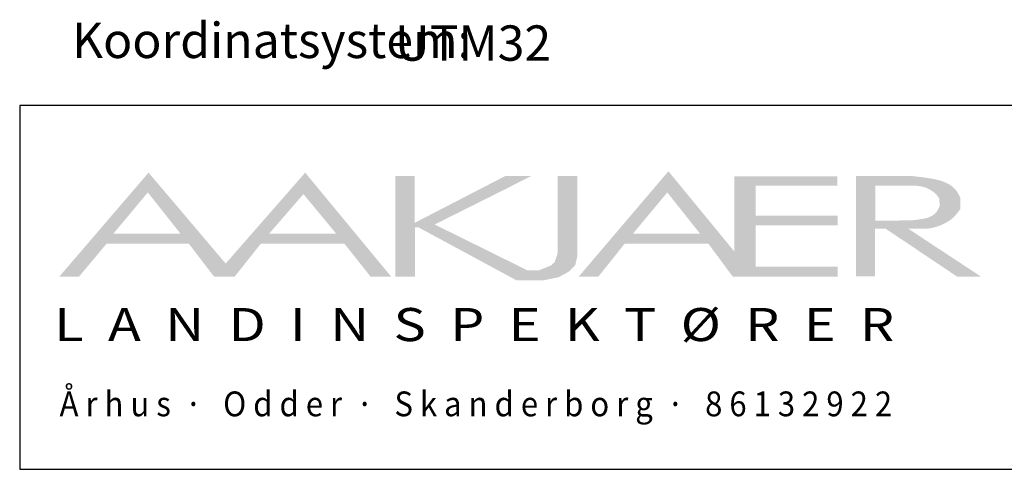
# Model space of a CAD drawing. Units: metres. Extents: x 562388 to 563562, y 6214390 to 6215447.
# Drawn here: x 562400 to 562735, y 6214390 to 6214543 of the extents above; entities that cross this region are included whole.
import ezdxf
from ezdxf.enums import TextEntityAlignment as Align

# ---------------------------------------------------------------- set-up
doc = ezdxf.new("R2010")
doc.units = ezdxf.units.M
doc.header["$LTSCALE"] = 5
doc.header["$MEASUREMENT"] = 0
doc.layers.get('0').update_dxf_attribs({"linetype": 'CONTINUOUS'})
for name, color, linetype in [('DIV_TEKST1', 7, 'CONTINUOUS'), ('HOVED', 7, 'CONTINUOUS'), ('RAMME', 7, 'CONTINUOUS')]:
    doc.layers.add(name, color=color, linetype=linetype)
doc.styles.add('Aakjaer', font='GOTHIC.TTF')
doc.styles.add('Hoved', font='ARIALN.TTF')

# ---------------------------------------------------------------- blocks, each defined once
blk = doc.blocks.new('aakjaerhoved')
at = {"layer": 'RAMME'}
h = blk.add_hatch(color=157, dxfattribs=at)
h.paths.add_polyline_path([(-163.767, 28.021), (-169.187, 21.656), (-167.999, 21.656), (-166.41, 23.645), (-161.356, 23.645), (-159.874, 21.646), (-153.524, 21.646), (-153.524, 22.244), (-158.488, 22.244), (-158.488, 24.746), (-153.524, 24.746), (-153.524, 25.334), (-158.487, 25.334), (-158.487, 27.14), (-153.546, 27.14), (-153.546, 27.716), (-159.772, 27.716), (-159.772, 23.158)])
h.paths.add_polyline_path([(-163.836, 26.739), (-161.854, 24.244), (-165.915, 24.244)], flags=16)
h = blk.add_hatch(color=157, dxfattribs=at)
h.paths.add_polyline_path([(-195.25, 26.74), (-193.273, 24.243), (-197.337, 24.243)], flags=16)
h.paths.add_polyline_path([(-183.852, 24.237), (-187.923, 24.237), (-185.841, 26.638)], flags=16)
h.paths.add_polyline_path([(-183.365, 23.645), (-181.774, 21.642), (-180.529, 21.642), (-185.734, 27.936), (-190.544, 22.442), (-195.206, 27.938), (-200.607, 21.645), (-199.415, 21.645), (-197.743, 23.645), (-192.774, 23.645), (-191.241, 21.642), (-190.005, 21.642), (-188.414, 23.645)])
blk.add_hatch(color=157, dxfattribs=at).paths.add_polyline_path([(-179.105, 27.736), (-180.28, 27.736), (-180.287, 21.647), (-179.097, 21.647), (-179.097, 24.639), (-178.903, 24.639), (-173.18, 21.547), (-172.966, 21.431), (-171.291, 21.431), (-170.774, 21.538), (-170.389, 21.617), (-170.176, 21.747), (-169.972, 21.843), (-169.788, 21.959), (-169.637, 22.1), (-169.52, 22.21), (-169.399, 22.361), (-169.285, 22.837), (-169.285, 27.738), (-170.468, 27.738), (-170.468, 23.054), (-170.567, 22.756), (-170.64, 22.536), (-170.863, 22.327), (-171.111, 22.228), (-171.365, 22.127), (-171.6, 22.033), (-172.301, 22.033), (-177.908, 24.803), (-172.063, 27.726), (-173.647, 27.726), (-179.105, 24.906)])
h = blk.add_hatch(color=157, dxfattribs=at)
h.paths.add_polyline_path([(-147.216, 24.791), (-147.101, 24.849), (-146.948, 24.927), (-146.803, 25.016), (-146.666, 25.115), (-146.539, 25.225), (-146.422, 25.345), (-146.312, 25.474), (-146.208, 25.608), (-146.107, 25.744), (-146.116, 26.429), (-146.191, 26.573), (-146.27, 26.713), (-146.358, 26.845), (-146.459, 26.964), (-146.573, 27.075), (-146.7, 27.171), (-146.838, 27.254), (-146.982, 27.324), (-147.241, 27.427), (-147.507, 27.504), (-147.777, 27.562), (-148.051, 27.607), (-148.325, 27.646), (-148.6, 27.681), (-148.875, 27.712), (-149.15, 27.742), (-152.431, 27.742), (-152.431, 21.669), (-151.268, 21.669), (-151.268, 24.541), (-150.622, 24.541), (-146.306, 21.649), (-144.863, 21.649), (-149.269, 24.551), (-148.086, 24.551), (-147.958, 24.573), (-147.83, 24.596), (-147.704, 24.624), (-147.58, 24.657), (-147.456, 24.694), (-147.334, 24.739)])
h.paths.add_polyline_path([(-151.257, 25.031), (-151.257, 27.145), (-148.812, 27.145), (-148.677, 27.13), (-148.542, 27.111), (-148.409, 27.087), (-148.279, 27.053), (-148.152, 27.008), (-148.029, 26.952), (-147.911, 26.885), (-147.797, 26.807), (-147.735, 26.764), (-147.675, 26.718), (-147.619, 26.668), (-147.567, 26.613), (-147.518, 26.556), (-147.473, 26.496), (-147.43, 26.434), (-147.389, 26.37), (-147.36, 25.933), (-147.399, 25.84), (-147.441, 25.748), (-147.488, 25.659), (-147.542, 25.576), (-147.606, 25.5), (-147.679, 25.43), (-147.76, 25.369), (-147.847, 25.316), (-147.993, 25.24), (-148.15, 25.186), (-148.316, 25.15), (-148.487, 25.127), (-148.651, 25.098), (-148.816, 25.077), (-148.983, 25.061), (-149.15, 25.048)], flags=16)
at = {"layer": 'HOVED', "color": 8}
blk.add_lwpolyline([(-203, 10), (-8, 10), (-8, 32), (-203, 32)], close=True, dxfattribs=at)
at = {"layer": 'DIV_TEKST1', "color": 8, "style": 'Aakjaer', "width": 0.92}
blk.add_text('Å r h u s  ·   O d d e r  ·   S k a n d e r b o r g  ·   8 6 1 3 2 9 2 2', height=1.5, dxfattribs=at).set_placement((-200.588, 13.955), align=Align.MIDDLE_LEFT)
at = {"layer": 'HOVED', "color": 8, "insert": (-199.837, 37), "char_height": 2.13533, "width": 23.72572, "attachment_point": 1, "style": 'Hoved'}
blk.add_mtext('Koordinatsystem:', dxfattribs=at)
at = {"layer": 'HOVED', "color": 1, "style": 'Hoved'}
blk.add_attdef('Z', (-122.036, 34.788), '', height=2.135, dxfattribs=at)
at = {"layer": 'HOVED', "style": 'Hoved'}
for tag, p, height in [('XY', (-180.304, 34.704), 2.135), ('SAG', (-127.725, 26), 3.559), ('JNR', (-56, 25.706), 2.135), ('EMNE', (-127.628, 19), 2.491), ('DATO', (-22.139, 18.706), 2.135), ('MAAL', (-48.242, 18.704), 2.135), ('INIT', (-40.246, 14.094), 2.135), ('MATRNR', (-127.628, 12.001), 2.491), ('KONTROL', (-40.246, 10.722), 2.135)]:
    blk.add_attdef(tag, p, '', height=height, dxfattribs=at)
at = {"layer": 'RAMME', "color": 8, "style": 'Aakjaer', "width": 1.2}
blk.add_text('L  A  N  D  I  N  S  P  E  K  T  Ø  R  E  R', height=2, dxfattribs=at).set_placement((-200.907, 17.751))

msp = doc.modelspace()

# ---------------------------------------------------------------- block references
at = {"color": 0}
ref = msp.add_blockref('aakjaerhoved', (563543.092, 6214334.021), dxfattribs=dict(at, xscale=5.63166373270632, yscale=5.63166373270632, zscale=5.63166373270632))
ref.add_attrib('XY', 'UTM32', (562527.678, 6214529.46), dxfattribs={"layer": 'HOVED', "height": 12.0255, "style": 'Hoved'})

doc.saveas('drawing.dxf')
